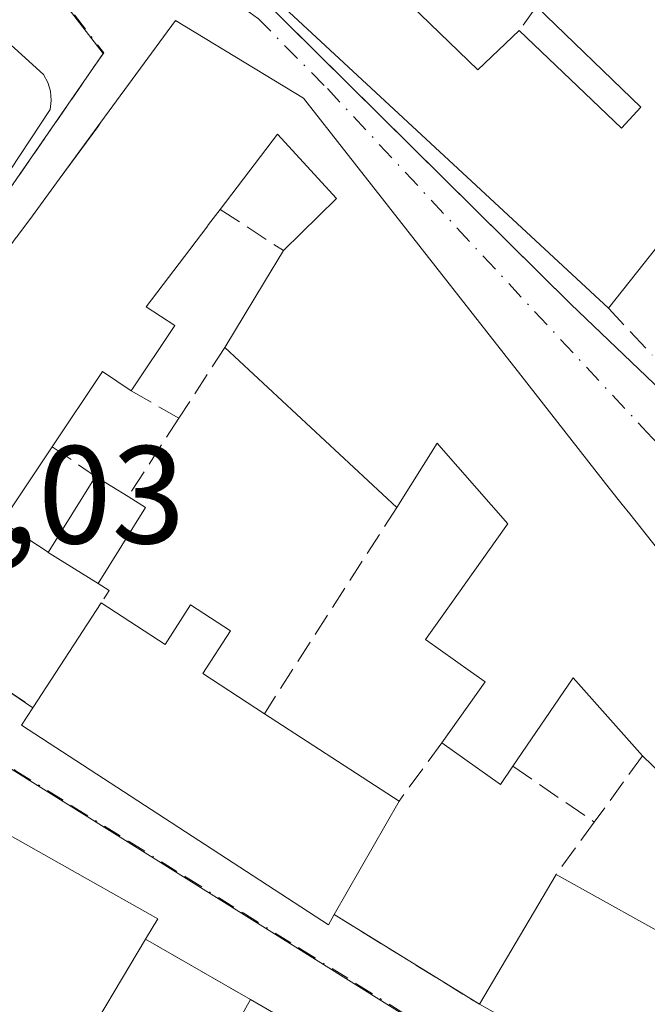
# Model space of a CAD drawing. Units: metres. Extents: x 622461 to 625952, y 4650842 to 4653218.
# Drawn here: x 625504 to 625549, y 4652990 to 4653061 of the extents above; entities that cross this region are included whole.
import ezdxf

# ---------------------------------------------------------------- set-up
doc = ezdxf.new("R2010")
doc.units = ezdxf.units.M
doc.header["$MEASUREMENT"] = 0
doc.linetypes.add('DGN Style 3', pattern=[2.307223458686699, 1.648016756204785, -0.6592067024819142])
doc.linetypes.add('DGN Style 4', pattern=[2.6384748266838614, 1.318413404963828, -0.6592067024819142, 0.001648016756204785, -0.6592067024819142])
for name, color, linetype, lineweight in [('Edificación Cxs', 1, 'Continuous', 13), ('Elemento construido', 1, 'Continuous', 0), ('Muro lineal', 1, 'DGN Style 3', 13), ('Núcleo urbano CxS', 7, 'Continuous', 0), ('Rótulo de punto de cota en terreno', 7, 'Continuous', 0), ('Vía urbana Cxs', 4, 'Continuous', 0), ('Vía urbana eje', 4, 'DGN Style 4', 0)]:
    doc.layers.add(name, color=color, linetype=linetype, lineweight=lineweight)
doc.styles.add('Style-Arial', font='txt')

# ---------------------------------------------------------------- blocks, each defined once
blk = doc.blocks.new('*U26')
at = {"layer": 'Vía urbana Cxs', "color": 4, "linetype": 'Continuous', "lineweight": 0}
for points in [[(625466.6401000004, 4653034.4101, 261.037599999996), (625472.4101, 4653029.630100001, 260.8562999999995), (625482.4101, 4653022.3301, 259.3576999999932), (625482.9501, 4653022.2601, 259.2060000000056), (625483.4801000003, 4653022.3301, 259.0734999999986), (625483.9901000002, 4653022.520099999, 258.9951000000001), (625484.4301000005, 4653022.8301, 259.0700999999972), (625489.1201, 4653028.7501, 260.225099999996), (625496.3601000002, 4653038.9101, 261.3570999999938), (625506.4001000002, 4653054.130100001, 258.6886999999988), (625506.4901000002, 4653054.780099999, 258.5430999999954), (625506.4401000004, 4653055.440099999, 258.4207000000025), (625506.2500999998, 4653056.0701, 258.337400000004), (625505.9301000005, 4653056.640100001, 258.3034000000043), (625501.7301000003, 4653060.440099999, 258.8046999999933), (625492.7227999996, 4653068.045499999, 259.8209999999963), (625472.5601000005, 4653085.0701, 260.8993000000046), (625462.8201000001, 4653092.890100001, 259.4661000000052)], [(625567.7401000002, 4653050.550100001, 258.4076999999961), (625522.4401000004, 4653087.3201, 257.9544000000024), (625521.6801000005, 4653088.100099999, 257.9229999999953), (625520.7100999998, 4653088.610099999, 258.0209999999934), (625520.0000999998, 4653088.7601, 258.0929000000033), (625518.9001000002, 4653088.6801, 258.2274999999936), (625509.1801000005, 4653076.7601, 260.4762000000046), (625508.9101, 4653076.190099999, 260.1641999999993), (625508.8201000001, 4653075.5701, 260.0185000000056), (625508.8601000002, 4653075.1501, 260.0139000000054), (625509.0800999999, 4653074.5701, 260.1579000000056), (625518.8389999997, 4653064.898200001, 261.726999999999), (625543.8501000004, 4653040.110099999, 258.8723000000027), (625556.9001000002, 4653027.640100001, 258.5344000000041)], [(625497.5100999996, 4653016.2601, 257.4020000000019), (625505.1700999998, 4653011.0601, 260.9260999999969), (625504.3501000004, 4653009.8101, 259.789300000004), (625526.4200999998, 4652995.440099999, 258.4511000000057), (625526.8300999999, 4652996.170100001, 258.8684000000067), (625537.2801000001, 4652989.710100001, 259.0601000000024), (625578.2901, 4652966.640100001, 260.290599999993)], [(625554.5301000001, 4653016.890100001, 259.8861999999936), (625548.0925000003, 4653025.006100001, 260.0835999999982), (625547.5500999996, 4653025.690099999, 259.8736000000063), (625546.6283, 4653026.866900001, 259.7492000000057), (625540.2540999996, 4653035.005100001, 259.8773999999976), (625524.6401000004, 4653054.940099999, 260.9548000000068), (625515.4200999998, 4653060.530099999, 259.9030000000057), (625510.0601000005, 4653053.199100001, 260.9339999999939), (625509.8289000001, 4653052.882999999, 260.8475999999937), (625507.0620999997, 4653049.098900001, 260.3616999999941), (625504.9501, 4653046.210100001, 260.6212999999989), (625504.0591000002, 4653045.019900001, 260.7917000000016)]]:
    blk.add_polyline3d(points, dxfattribs=at)
blk.add_polyline3d([(625513.2600999996, 4652994.4101, 258.9608000000007), (625514.1401000004, 4652995.870100001, 258.0669000000053), (625498.8300999999, 4653004.5101, 259.3393999999971), (625492.7301000003, 4653008.100099999, 258.463699999993), (625483.3000999996, 4653013.620100001, 258.7875000000058), (625476.7358999997, 4653002.5909, 261.8643000000012), (625471.2301000003, 4652993.340100001, 262.3932000000059), (625472.6401000004, 4652990.0101, 262.2244999999967), (625482.5191000003, 4652983.604499999, 262.8352000000014), (625499.2901, 4652972.7301, 260.7369999999937), (625510.0229000002, 4652966.731100001, 258.929099999994), (625517.6231000006, 4652962.483100001, 259.2856999999931), (625523.6401000004, 4652959.120100001, 258.4024000000064), (625529.1700999998, 4652957.210100001, 256.8693999999959), (625537.8901000004, 4652953.5001, 256.1110000000044), (625540.6201, 4652958.670100001, 257.4560000000056), (625540.7600999996, 4652959.7301, 257.7750999999989), (625547.3800999997, 4652974.6601, 257.9327000000048), (625520.8101000005, 4652990.0601, 258.5938000000024)], close=True, dxfattribs=at)

msp = doc.modelspace()

# ---------------------------------------------------------------- linework, layer by layer
at = {"layer": 'Edificación Cxs', "color": 1, "linetype": 'Continuous', "lineweight": 13, "flags": 128}
for points, elevation in [([(625551.6001000004, 4653046.190099999), (625546.5601000005, 4653039.8301), (625522.2801000001, 4653062.370100001), (625509.3000999996, 4653075.550100001), (625518.3201000001, 4653086.5001), (625522.0701000001, 4653083.4101), (625530.9801000003, 4653076.7601), (625527.3701, 4653072.4001), (625523.1201, 4653075.920100001), (625520.6700999998, 4653072.9301), (625537.1700999998, 4653056.970100001), (625540.1401000004, 4653059.800100001), (625547.5100999996, 4653052.780099999), (625548.9001000002, 4653054.280099999), (625541.3901000004, 4653061.530099999), (625545.2901, 4653065.800100001), (625569.9001000002, 4653045.3301)], 264.0075000000071), ([(625504.0591000002, 4653045.019900001), (625504.9501, 4653046.210100001), (625507.0620999997, 4653049.098900001), (625510.0601000005, 4653053.199100001), (625515.4200999998, 4653060.530099999), (625524.6401000004, 4653054.940099999), (625540.2540999996, 4653035.005100001), (625546.6283, 4653026.866900001), (625547.5500999996, 4653025.690099999), (625548.0925000003, 4653025.006100001), (625554.5301000001, 4653016.890100001)], 263.1342000000002), ([(625553.2435, 4653003.505700001), (625549.0100999996, 4653007.590100001), (625544.0301000001, 4653013.210100001), (625539.6901000004, 4653006.840100001), (625538.8000999996, 4653005.530099999), (625534.5701000001, 4653008.530099999), (625537.6901000004, 4653012.9301), (625536.6382999998, 4653013.674699999), (625533.4101, 4653015.960100001), (625534.6001000004, 4653017.6393), (625539.1815, 4653024.104699999), (625539.2955, 4653024.2653), (625539.3201000001, 4653024.300100001), (625534.5283000004, 4653029.7709), (625534.2401000002, 4653030.100099999), (625531.3501000004, 4653025.4801), (625518.9600999998, 4653036.9801), (625521.8262999998, 4653041.7097), (625523.1901000004, 4653043.960100001), (625527.0100999996, 4653047.710100001), (625522.7600999996, 4653052.350099999), (625518.6401000004, 4653046.9301), (625517.8066999996, 4653045.831900001), (625517.6759000003, 4653045.659700001), (625513.3201000001, 4653039.920100001), (625515.3701, 4653038.5701), (625512.2301000003, 4653033.870100001), (625510.1700999998, 4653035.2601), (625506.5500999996, 4653029.850099999), (625503.1963000001, 4653024.7959)], 263.1342000000002), ([(625578.2901, 4652966.640100001), (625537.2801000001, 4652989.710100001), (625542.8000999996, 4652999.050100001), (625558.7600999996, 4652990.170100001)], 263.1342000000002)]:
    msp.add_lwpolyline(points, dxfattribs=dict(at, elevation=elevation))
at = {"layer": 'Edificación Cxs', "color": 1, "linetype": 'Continuous', "lineweight": 13, "extrusion": (0.6263430169915679, 0.7643308313925306, 0.153273628679899), "elevation": 3948327.318958196, "flags": 128}
msp.add_lwpolyline([(2465423.694010284, -612148.436771534), (2465391.684354014, -612146.908007329), (2465353.135911904, -612149.2129429415)], dxfattribs=at)
at = {"layer": 'Edificación Cxs', "color": 1, "linetype": 'Continuous', "lineweight": 13, "extrusion": (-0.2183787929895884, -0.3862488372641656, 0.8961710430964005), "elevation": -1933605.190702322, "flags": 128}
msp.add_lwpolyline([(-1745527.564707583, 3905948.486585092), (-1745532.445268328, 3905949.458168349), (-1745533.702410557, 3905940.512435517)], dxfattribs=at)
at = {"layer": 'Edificación Cxs', "color": 1, "linetype": 'Continuous', "lineweight": 13, "extrusion": (0.8552117325428372, -0.5182787774071169, 3.755612571762583e-05), "elevation": -1876619.15390728, "flags": 128}
msp.add_lwpolyline([(4303525.022257792, 330.4504451012945), (4303530.552557837, 331.6070451021122), (4303533.183954921, 331.5218451020509)], dxfattribs=at)
at = {"layer": 'Edificación Cxs', "color": 1, "linetype": 'Continuous', "lineweight": 13, "extrusion": (0.05424312914220859, -0.050346730032816, 0.997257684711361), "elevation": -200075.8319611159, "flags": 128}
msp.add_lwpolyline([(3835937.089129437, 2699535.509130915), (3835937.089129437, 2699552.46011526)], dxfattribs=at)
at = {"layer": 'Edificación Cxs', "color": 1, "linetype": 'Continuous', "lineweight": 13, "extrusion": (0.3649141528051486, -0.4149638460603639, 0.8334522587078946), "elevation": -1702365.048365491, "flags": 128}
msp.add_lwpolyline([(3542441.352345252, 2568083.394617938), (3542440.723318439, 2568086.279208249), (3542434.432315266, 2568084.273024548)], dxfattribs=at)
at = {"layer": 'Edificación Cxs', "color": 1, "linetype": 'Continuous', "lineweight": 13, "extrusion": (-0.8332766682574757, 0.5528558605170408, 0.0006258032303159982), "elevation": 2051234.971395292, "flags": 128}
msp.add_lwpolyline([(-4223076.999749723, -1022.201471386231), (-4223070.934033615, -1022.839371511143), (-4223070.922218652, -1022.843971561332), (-4223070.506969137, -1023.021271546758)], dxfattribs=at)
at = {"layer": 'Edificación Cxs', "color": 1, "linetype": 'Continuous', "lineweight": 13, "flags": 128}
for points, elevation in [([(625513.2600999996, 4653025.470100001), (625509.8501000004, 4653020.0101), (625506.2600999996, 4653022.2401), (625509.6700999998, 4653027.710100001), (625512.0100999996, 4653026.2601)], 260.3102000000071), ([(625510.0701000001, 4653018.600099999), (625514.6700999998, 4653015.600099999), (625516.5100999996, 4653018.460100001), (625519.3901000004, 4653016.590100001), (625517.3901000004, 4653013.5101), (625521.8201000001, 4653010.630100001), (625531.5100999996, 4653004.3301), (625526.8300999999, 4652996.170100001), (625526.4200999998, 4652995.440099999), (625504.3501000004, 4653009.8101), (625505.1700999998, 4653011.0601)], 261.4407000000064), ([(625513.4993000004, 4652972.712400001), (625510.0226999996, 4652966.730799999), (625499.2901, 4652972.7301), (625482.5191000003, 4652983.604499999), (625472.6401000004, 4652990.0101), (625471.2301000003, 4652993.340100001), (625476.7358999997, 4653002.5909), (625483.3000999996, 4653013.620100001), (625492.7301000003, 4653008.100099999), (625488.7600999996, 4653001.420100001), (625494.8400999998, 4652997.8101), (625498.8300999999, 4653004.5101), (625514.1401000004, 4652995.870100001), (625513.2600999996, 4652994.4101), (625508.1542999997, 4652985.8103), (625508.1505000005, 4652985.803900001), (625506.6401000004, 4652983.2601), (625512.6901000004, 4652979.6601), (625509.8501000004, 4652974.890100001)], 262.9962999999988), ([(625547.3800999997, 4652974.6601), (625540.7600999996, 4652959.7301), (625537.8000999996, 4652961.3301), (625539.1300999997, 4652965.9801), (625530.3901000004, 4652970.870100001), (625523.3901000004, 4652974.780099999), (625519.5100999996, 4652976.960100001), (625520.3901000004, 4652979.2301), (625516.1401000004, 4652981.710100001), (625520.8101000005, 4652990.0601)], 261.2357999999949)]:
    msp.add_lwpolyline(points, close=True, dxfattribs=dict(at, elevation=elevation))
at = {"layer": 'Edificación Cxs', "color": 1, "linetype": 'Continuous', "lineweight": 13, "extrusion": (0.07684087536400429, 0.123260876330784, 0.9893948838757257), "elevation": 621857.5970532027, "flags": 128}
msp.add_lwpolyline([(1930743.64624386, -4234075.60366216), (1930743.64624386, -4234082.118605267)], dxfattribs=at)
at = {"layer": 'Edificación Cxs', "color": 1, "linetype": 'Continuous', "lineweight": 13, "extrusion": (0.06533026815618352, -0.04048243116667218, 0.9970421900950214), "elevation": -147242.5627579351, "flags": 128}
msp.add_lwpolyline([(4284700.782567864, 1913527.663032731), (4284700.782567864, 1913524.90203131)], dxfattribs=at)
at = {"layer": 'Edificación Cxs', "color": 1, "linetype": 'Continuous', "lineweight": 13, "extrusion": (0.183641442946992, -0.1160613917183273, 0.9761176024356655), "elevation": -424913.8127976208, "flags": 128}
msp.add_lwpolyline([(4267512.335768344, 1910420.224683024), (4267512.335768344, 1910418.709788041)], dxfattribs=at)
at = {"layer": 'Edificación Cxs', "color": 1, "linetype": 'Continuous', "lineweight": 13, "extrusion": (0.1179661894719055, 0.1888842800119394, 0.9748880483962504), "elevation": 952925.1046145953, "flags": 128}
msp.add_lwpolyline([(1934255.655942505, -4170431.840157453), (1934255.655942505, -4170425.236971082)], dxfattribs=at)
at = {"layer": 'Edificación Cxs', "color": 1, "linetype": 'Continuous', "lineweight": 13, "extrusion": (0.003437013466126613, -0.002134969367814966, 0.9999918143886141), "elevation": -7523.878442063209, "flags": 128}
msp.add_lwpolyline([(625505.2608461351, 4653014.551301406), (625501.6708085658, 4653016.781306489)], dxfattribs=at)
at = {"layer": 'Edificación Cxs', "color": 1, "linetype": 'Continuous', "lineweight": 13, "extrusion": (0.03184393883352222, 0.04900067321668781, 0.998290988431669), "elevation": 248179.7029805871, "flags": 128}
msp.add_lwpolyline([(2010990.456417498, -4235102.469898858), (2010990.456417498, -4235111.477600949)], dxfattribs=at)
at = {"layer": 'Edificación Cxs', "color": 1, "linetype": 'Continuous', "lineweight": 13, "extrusion": (-0.1068653364476181, -0.3636354112856756, 0.9253913158902212), "elevation": -1758605.843508237, "flags": 128}
msp.add_lwpolyline([(-711778.73923478, 4294469.440978715), (-711785.1017792034, 4294473.750328708), (-711787.4696275609, 4294465.823689277)], dxfattribs=at)
at = {"layer": 'Edificación Cxs', "color": 1, "linetype": 'Continuous', "lineweight": 13, "extrusion": (0.1070664036019991, -0.0696097360998423, 0.9918121141929274), "elevation": -256664.2981144903, "flags": 128}
msp.add_lwpolyline([(4241970.273846182, 1995393.989386938), (4241970.273846182, 1995382.336025224)], dxfattribs=at)
at = {"layer": 'Edificación Cxs', "color": 1, "linetype": 'Continuous', "lineweight": 13, "extrusion": (-0.1066472643815753, -0.3333514170980426, 0.9367514044391144), "elevation": -1617554.843576322, "flags": 128}
msp.add_lwpolyline([(-822027.5971087517, 4330076.163670766), (-822028.0456141556, 4330074.542221058), (-822032.9885879827, 4330076.216528598)], dxfattribs=at)
at = {"layer": 'Edificación Cxs', "color": 1, "linetype": 'Continuous', "lineweight": 13, "extrusion": (0.2828959218634826, 0.3710220177219516, 0.8844843468137479), "elevation": 1903547.571612124, "flags": 128}
msp.add_lwpolyline([(2323858.097902625, -3608031.320283447), (2323840.684502316, -3608034.047634893), (2323840.499045268, -3608032.13173748)], dxfattribs=at)
at = {"layer": 'Edificación Cxs', "color": 1, "linetype": 'Continuous', "lineweight": 13, "extrusion": (0.002803047454375536, 0.004887364792543304, 0.999984128169219), "elevation": 24753.13534162555, "flags": 128}
msp.add_lwpolyline([(625528.327131955, 4652938.923657715), (625523.647001778, 4652930.763560258)], dxfattribs=at)
at = {"layer": 'Edificación Cxs', "color": 1, "linetype": 'Continuous', "lineweight": 13, "extrusion": (-0.02645599751702619, -0.04476431464318295, 0.9986472031352741), "elevation": -224578.398499233, "flags": 128}
msp.add_lwpolyline([(-1828882.550742389, 4318143.50812025), (-1828882.550742389, 4318154.372056553)], dxfattribs=at)
at = {"layer": 'Edificación Cxs', "color": 1, "linetype": 'Continuous', "lineweight": 13, "extrusion": (0.01862039526227497, -0.01079240071683249, 0.9997683756586042), "elevation": -38310.95462781585, "flags": 128}
msp.add_lwpolyline([(4339351.900036225, 1791689.205341098), (4339351.900036225, 1791658.487887539)], dxfattribs=at)
at = {"layer": 'Edificación Cxs', "color": 1, "linetype": 'Continuous', "lineweight": 13}
for points in [[(625546.5601000005, 4653039.8301, 259.0310999999929), (625522.2801000001, 4653062.370100001, 262.8653000000049), (625509.3000999996, 4653075.550100001, 260.4624999999942), (625518.3201000001, 4653086.5001, 259.3616000000038), (625522.0701000001, 4653083.4101, 260.8157000000065), (625530.9801000003, 4653076.7601, 259.8387999999977)], [(625530.9801000003, 4653076.7601, 259.8387999999977), (625527.3701, 4653072.4001, 261.2981), (625523.1201, 4653075.920100001, 264.007500000007), (625520.6700999998, 4653072.9301, 263.993100000007), (625537.1700999998, 4653056.970100001, 261.062699999995), (625540.1401000004, 4653059.800100001, 260.5212000000029)], [(625540.1401000004, 4653059.800100001, 260.5212000000029), (625547.5100999996, 4653052.780099999, 263.6371999999974), (625548.9001000002, 4653054.280099999, 263.7964000000065), (625541.3901000004, 4653061.530099999, 260.8926999999967)], [(625497.5100999996, 4653016.2601, 257.4020000000019), (625497.1401000004, 4653015.710100001, 257.3381999999983), (625488.2600999996, 4653021.620100001, 257.7067999999999), (625492.8901000004, 4653030.100099999, 259.7448000000004), (625501.0522999996, 4653041.003500001, 261.8105999999971), (625501.0565, 4653041.009099999, 261.8092999999935), (625501.0853000004, 4653041.047300001, 261.8000000000029), (625502.2540999996, 4653042.608899999, 261.2014999999956), (625502.2575000003, 4653042.613299999, 261.1995000000024), (625503.9660999998, 4653044.8957, 260.8083999999944), (625503.9685000004, 4653044.8989, 260.8078999999998), (625504.0551000005, 4653045.0145, 260.7924999999959), (625504.0591000002, 4653045.019900001, 260.7917000000016), (625504.9501, 4653046.210100001, 260.6212999999989), (625507.0620999997, 4653049.098900001, 260.3616999999941), (625510.0601000005, 4653053.199100001, 260.9339999999939), (625515.4200999998, 4653060.530099999, 259.9030000000057), (625524.6401000004, 4653054.940099999, 260.9548000000068)], [(625524.6401000004, 4653054.940099999, 260.9548000000068), (625540.2540999996, 4653035.005100001, 259.8773999999976), (625546.6283, 4653026.866900001, 259.7492000000057), (625547.5500999996, 4653025.690099999, 259.8736000000063), (625548.0925000003, 4653025.006100001, 260.0835999999982), (625554.5301000001, 4653016.890100001, 259.8861999999936), (625560.0462999997, 4653011.284499999, 258.7740000000049), (625563.5422999999, 4653007.732100001, 258.6661000000022), (625566.5767000001, 4653004.648499999, 258.475099999996), (625567.4533000002, 4653003.757900001, 258.4186999999947), (625578.6501000002, 4652992.380100001, 258.7511999999988), (625579.1557, 4652991.855699999, 259.0218000000023), (625583.9981000006, 4652986.833500001, 259.3463999999949), (625584.3101000005, 4652986.5101, 259.1108999999997), (625587.6700999998, 4652982.4301, 257.4315999999963)], [(625523.1901000004, 4653043.960100001, 261.0433000000049), (625527.0100999996, 4653047.710100001, 259.9557000000059), (625522.7600999996, 4653052.350099999, 261.9789000000019), (625518.6401000004, 4653046.9301, 262.2902000000031)], [(625518.6401000004, 4653046.9301, 262.2902000000031), (625517.8066999996, 4653045.831900001, 261.9563999999955), (625517.6759000003, 4653045.659700001, 261.8752999999998), (625513.3201000001, 4653039.920100001, 262.1404999999941), (625515.3701, 4653038.5701, 260.7606999999989), (625512.2301000003, 4653033.870100001, 260.982799999998)], [(625534.5701000001, 4653008.530099999, 260.1484000000055), (625537.6901000004, 4653012.9301, 262.3708000000042), (625536.6382999998, 4653013.674699999, 261.3813999999985), (625533.4101, 4653015.960100001, 258.3463000000047), (625534.6001000004, 4653017.6393, 258.7519999999931), (625539.1815, 4653024.104699999, 262.3809000000037), (625539.2955, 4653024.2653, 262.4872999999934), (625539.3201000001, 4653024.300100001, 262.5096000000049), (625534.5283000004, 4653029.7709, 261.8959000000032), (625534.2401000002, 4653030.100099999, 261.8000000000029), (625531.3501000004, 4653025.4801, 258.7173999999941)], [(625510.0701000001, 4653018.600099999, 260.3996999999945), (625514.6700999998, 4653015.600099999, 260.9799000000057), (625516.5100999996, 4653018.460100001, 258.445200000002), (625519.3901000004, 4653016.590100001, 258.3714000000036), (625517.3901000004, 4653013.5101, 261.4407000000065), (625521.8201000001, 4653010.630100001, 260.3035999999993)], [(625526.8300999999, 4652996.170100001, 258.8684000000067), (625526.4200999998, 4652995.440099999, 258.4511000000057), (625504.3501000004, 4653009.8101, 259.789300000004), (625505.1700999998, 4653011.0601, 260.9260999999969)], [(625542.8000999996, 4652999.050100001, 259.625), (625558.7600999996, 4652990.170100001, 261.2158000000054), (625561.2301000003, 4652995.800100001, 261.6791999999987), (625553.2435, 4653003.505700001, 260.8289999999979), (625549.0100999996, 4653007.590100001, 261.5008999999991)], [(625513.2600999996, 4652994.4101, 258.9608000000007), (625508.1542999997, 4652985.8103, 261.3926999999967), (625508.1505000005, 4652985.803900001, 261.3925000000018), (625506.6401000004, 4652983.2601, 261.1772999999957), (625512.6901000004, 4652979.6601, 257.6362999999984), (625509.8501000004, 4652974.890100001, 260.6082000000025), (625513.4990999997, 4652972.712099999, 258.3994999999995), (625520.1201, 4652968.7601, 260.3307000000059), (625522.3000999996, 4652972.4301, 259.463699999993)], [(625523.3901000004, 4652974.780099999, 260.7878000000055), (625519.5100999996, 4652976.960100001, 259.5166999999929), (625520.3901000004, 4652979.2301, 261.2357999999949), (625516.1401000004, 4652981.710100001, 259.9216000000015), (625520.8101000005, 4652990.0601, 258.5938000000024)]]:
    msp.add_polyline3d(points, dxfattribs=at)
at = {"layer": 'Elemento construido', "color": 1, "linetype": 'Continuous', "lineweight": 0}
for points in [[(625482.9501, 4653022.2601, 259.2060000000056), (625483.4801000003, 4653022.3301, 259.0734999999986), (625483.9901000002, 4653022.520099999, 258.9951000000001), (625484.4301000005, 4653022.8301, 259.0700999999972), (625489.1201, 4653028.7501, 260.225099999996), (625496.3601000002, 4653038.9101, 261.3570999999938), (625506.4001000002, 4653054.130100001, 258.6886999999988), (625506.4901000002, 4653054.780099999, 258.5430999999954), (625506.4401000004, 4653055.440099999, 258.4207000000025), (625506.2500999998, 4653056.0701, 258.337400000004), (625505.9301000005, 4653056.640100001, 258.3034000000043), (625501.7301000003, 4653060.440099999, 258.8046999999933), (625472.5601000005, 4653085.0701, 260.8993000000046), (625462.8201000001, 4653092.890100001, 259.4661000000052)], [(625602.1300999997, 4653022.620100001, 256.8834999999963), (625567.7401000002, 4653050.550100001, 258.4076999999961), (625522.4401000004, 4653087.3201, 257.9544000000024), (625521.6801000005, 4653088.100099999, 257.9229999999953), (625520.7100999998, 4653088.610099999, 258.0209999999934), (625520.0000999998, 4653088.7601, 258.0929000000033), (625518.9001000002, 4653088.6801, 258.2274999999936), (625509.1801000005, 4653076.7601, 260.4762000000046), (625508.9101, 4653076.190099999, 260.1641999999993), (625508.8201000001, 4653075.5701, 260.0185000000056), (625508.8601000002, 4653075.1501, 260.0139000000054), (625509.0800999999, 4653074.5701, 260.1579000000056), (625543.8501000004, 4653040.110099999, 258.8723000000027), (625556.9001000002, 4653027.640100001, 258.5344000000041), (625579.8901000004, 4653004.4801, 259.9928000000073), (625587.1801000005, 4652997.5101, 257.2342000000062), (625587.3800999997, 4652997.360099999, 257.2139000000025), (625587.6001000004, 4652997.2501, 257.1839999999939), (625587.8400999998, 4652997.170100001, 257.1261999999988), (625588.0900999998, 4652997.140100001, 257.0792999999976)]]:
    msp.add_polyline3d(points, dxfattribs=at)
at = {"layer": 'Muro lineal', "color": 1, "linetype": 'DGN Style 3', "lineweight": 13, "extrusion": (-0.1004294817519215, -0.1389944026220647, 0.9851875330284972), "elevation": -709315.2771265813, "flags": 128}
msp.add_lwpolyline([(-2218083.375282307, 4076672.868850392), (-2218083.375282306, 4076670.702421938)], dxfattribs=at)
at = {"layer": 'Muro lineal', "color": 1, "linetype": 'DGN Style 3', "lineweight": 13, "extrusion": (0.1872975903309096, -0.1222579874744324, 0.974665377016613), "elevation": -451458.3741236436, "flags": 128}
msp.add_lwpolyline([(4238330.2779012, 1968466.703676066), (4238330.2779012, 1968461.128897182)], dxfattribs=at)
at = {"layer": 'Muro lineal', "color": 1, "linetype": 'DGN Style 3', "lineweight": 13, "extrusion": (0.08585995576058267, -0.09240166671325518, 0.9920131047447929), "elevation": -375982.2733622947, "flags": 128}
msp.add_lwpolyline([(3625574.883080336, 2959042.467377143), (3625574.883080336, 2959037.802528318)], dxfattribs=at)
at = {"layer": 'Muro lineal', "color": 1, "linetype": 'DGN Style 3', "lineweight": 13, "extrusion": (-0.06168224321285667, -0.09505439911249793, 0.9935592393418683), "elevation": -480616.7493395646, "flags": 128}
msp.add_lwpolyline([(-2008151.229922768, 4216439.653691495), (-2008151.229922768, 4216433.570589121)], dxfattribs=at)
at = {"layer": 'Muro lineal', "color": 1, "linetype": 'DGN Style 3', "lineweight": 13, "extrusion": (0.3428420939967778, -0.195340262967159, 0.9188587923330906), "elevation": -694233.1306519253, "flags": 128}
msp.add_lwpolyline([(4352514.652769056, 1617296.006348367), (4352514.652769057, 1617291.69753414)], dxfattribs=at)
at = {"layer": 'Muro lineal', "color": 1, "linetype": 'DGN Style 3', "lineweight": 13, "extrusion": (-0.01056980439804224, -0.0163167745506685, 0.9998110031917281), "elevation": -82274.81733861926, "flags": 128}
msp.add_lwpolyline([(-2004781.633764283, 4244532.640059476), (-2004781.633764283, 4244525.906914979)], dxfattribs=at)
at = {"layer": 'Muro lineal', "color": 1, "linetype": 'DGN Style 3', "lineweight": 13, "extrusion": (0.4008416736346225, -0.2749362759423835, 0.8739199029938204), "elevation": -1028329.104159758, "flags": 128}
msp.add_lwpolyline([(4190966.103708948, 1849401.976209032), (4190966.103708948, 1849397.646996808)], dxfattribs=at)
at = {"layer": 'Muro lineal', "color": 1, "linetype": 'DGN Style 3', "lineweight": 13, "extrusion": (0.04835745353377049, 0.0753523803691542, 0.9959837224876879), "elevation": 381123.3273593634, "flags": 128}
msp.add_lwpolyline([(1986644.378201899, -4236735.155665714), (1986644.378201899, -4236717.439587411)], dxfattribs=at)
at = {"layer": 'Muro lineal', "color": 1, "linetype": 'DGN Style 3', "lineweight": 13, "extrusion": (0.07069449028478528, -0.04712966017623674, 0.9963840043753447), "elevation": -174816.1418212174, "flags": 128}
msp.add_lwpolyline([(4218516.969928159, 2053154.731671787), (4218516.969928159, 2053150.751171915)], dxfattribs=at)
at = {"layer": 'Muro lineal', "color": 1, "linetype": 'DGN Style 3', "lineweight": 13, "extrusion": (0.1611011413055128, 0.0993724648226708, 0.9819223673514768), "elevation": 563408.0056387531, "flags": 128}
msp.add_lwpolyline([(3631834.033090636, -2921337.164721386), (3631833.184282719, -2921337.576800407), (3631832.717530732, -2921336.601546725)], dxfattribs=at)
at = {"layer": 'Muro lineal', "color": 1, "linetype": 'DGN Style 3', "lineweight": 13, "extrusion": (-0.294330561348991, 0.1998066473591568, 0.9345837706311196), "elevation": 745841.1094998226, "flags": 128}
msp.add_lwpolyline([(-4201074.639303043, -1958698.657919836), (-4201074.639303042, -1958688.751614732)], dxfattribs=at)
at = {"layer": 'Muro lineal', "color": 1, "linetype": 'DGN Style 3', "lineweight": 13, "extrusion": (-0.1463159456716876, -0.2008258077168943, 0.9686385492004005), "elevation": -1025717.888776693, "flags": 128}
msp.add_lwpolyline([(-2234381.515394769, 3999652.985392157), (-2234381.515394768, 3999647.620647149)], dxfattribs=at)
at = {"layer": 'Muro lineal', "color": 1, "linetype": 'DGN Style 3', "lineweight": 13, "extrusion": (-0.2867852181812895, -0.3945368897522943, 0.8729804586915425), "elevation": -2014953.066760861, "flags": 128}
msp.add_lwpolyline([(-2229831.016758032, 3606883.563604855), (-2229831.016758032, 3606876.822723132)], dxfattribs=at)
at = {"layer": 'Muro lineal', "color": 1, "linetype": 'DGN Style 3', "lineweight": 13, "extrusion": (0.2150906693498404, -0.1471866184626481, 0.9654388138583244), "elevation": -550061.4523272847, "flags": 128}
msp.add_lwpolyline([(4193263.375347339, 2038565.007354339), (4193263.375347339, 2038557.652478024)], dxfattribs=at)
at = {"layer": 'Muro lineal', "color": 1, "linetype": 'DGN Style 3', "lineweight": 13, "extrusion": (0.1701129220226923, 0.2338279436785423, 0.9572805683371861), "elevation": 1194662.647365916, "flags": 128}
msp.add_lwpolyline([(2231513.0173134, -3954095.781767557), (2231513.0173134, -3954090.89866977)], dxfattribs=at)
at = {"layer": 'Muro lineal', "color": 1, "linetype": 'DGN Style 3', "lineweight": 13, "extrusion": (-0.01327083257347244, 0.00820378740793707, 0.9998782840300975), "elevation": 30129.76644855538, "flags": 128}
msp.add_lwpolyline([(625475.1771536884, 4652905.569758686), (625485.6287774895, 4652899.10954129)], dxfattribs=at)
at = {"layer": 'Muro lineal', "color": 1, "linetype": 'DGN Style 3', "lineweight": 13, "extrusion": (0.03646223979699895, -0.02100804544383014, 0.99911419121921), "elevation": -74683.97212105019, "flags": 128}
msp.add_lwpolyline([(4343961.781203587, 1779337.582864548), (4343961.781203587, 1779328.861643933)], dxfattribs=at)
at = {"layer": 'Núcleo urbano CxS', "color": 7, "linetype": 'Continuous', "lineweight": 0}
for points in [[(625540.7045, 4652983.417300001, 256.2353000000003), (625483.3809000002, 4653019.301899999, 257.068299999999), (625510.2127, 4653058.139900001, 257.6962000000058), (625504.7777000006, 4653065.217900001, 257.7697999999946), (625499.4484999999, 4653073.2993, 257.9961999999941), (625516.3443, 4653093.5867, 257.8834999999963), (625519.4282999998, 4653096.347300001, 257.8858000000037), (625522.4061000004, 4653099.018300001, 257.914300000004), (625566.6873000005, 4653152.5449, 258.6772000000055), (625609.2357000001, 4653203.396500001, 259.3660999999993), (625616.6715000002, 4653212.361099999, 259.4953999999998), (625715.7147000004, 4653214.0963, 259.8929999999964)], [(625443.9836999997, 4653152.1097, 258.9376000000047), (625491.9644999999, 4653112.723099999, 258.2837), (625516.3443, 4653093.5867, 257.8834999999963), (625499.4484999999, 4653073.2993, 257.9961999999941), (625504.7777000006, 4653065.217900001, 257.7697999999946), (625510.2127, 4653058.139900001, 257.6962000000058), (625483.3809000002, 4653019.301899999, 257.068299999999), (625540.7045, 4652983.417300001, 256.2353000000003), (625550.9935, 4652977.396500001, 256.1043000000063), (625539.6969, 4652946.901500001, 254.9018000000069), (625554.9345000006, 4652938.5745, 255.0476000000053), (625540.5535000004, 4652905.097899999, 251.7473000000027), (625494.4331, 4652910.0703, 251.0182999999961), (625480.4244999997, 4652912.9155, 250.3006000000023), (625436.5565, 4652921.825300001, 251.0264000000025)], [(625516.3443, 4653093.5867, 257.8834999999963), (625499.4484999999, 4653073.2993, 257.9961999999941), (625504.7777000006, 4653065.217900001, 257.7697999999946), (625510.2127, 4653058.139900001, 257.6962000000058), (625483.3809000002, 4653019.301899999, 257.068299999999), (625540.7045, 4652983.417300001, 256.2353000000003), (625550.9935, 4652977.396500001, 256.1043000000063), (625539.6969, 4652946.901500001, 254.9018000000069), (625554.9345000006, 4652938.5745, 255.0476000000053), (625540.5535000004, 4652905.097899999, 251.7473000000027)], [(625516.3443, 4653093.5867, 257.8834999999963), (625499.4484999999, 4653073.2993, 257.9961999999941), (625504.7777000006, 4653065.217900001, 257.7697999999946), (625510.2127, 4653058.139900001, 257.6962000000058), (625483.3809000002, 4653019.301899999, 257.068299999999), (625540.7045, 4652983.417300001, 256.2353000000003), (625550.9935, 4652977.396500001, 256.1043000000063), (625539.6969, 4652946.901500001, 254.9018000000069), (625554.9345000006, 4652938.5745, 255.0476000000053), (625540.5535000004, 4652905.097899999, 251.7473000000027)]]:
    msp.add_polyline3d(points, dxfattribs=at)
at = {"layer": 'Vía urbana Cxs', "color": 4, "linetype": 'Continuous', "lineweight": 0, "extrusion": (-0.294330561348991, 0.1998066473591568, 0.9345837706311196), "elevation": 745841.1094998226, "flags": 128}
msp.add_lwpolyline([(-4201074.639303043, -1958698.657919836), (-4201074.639303042, -1958688.751614732)], dxfattribs=at)
at = {"layer": 'Vía urbana Cxs', "color": 4, "linetype": 'Continuous', "lineweight": 0, "extrusion": (0.2828959218634826, 0.3710220177219516, 0.8844843468137479), "elevation": 1903547.571612124, "flags": 128}
msp.add_lwpolyline([(2323840.499045268, -3608032.13173748), (2323840.684502316, -3608034.047634893), (2323858.097902625, -3608031.320283447)], dxfattribs=at)
at = {"layer": 'Vía urbana Cxs', "color": 4, "linetype": 'Continuous', "lineweight": 0, "extrusion": (-0.01327083257347244, 0.00820378740793707, 0.9998782840300975), "elevation": 30129.76644855538, "flags": 128}
msp.add_lwpolyline([(625475.1771536884, 4652905.569758686), (625485.6287774895, 4652899.10954129)], dxfattribs=at)
at = {"layer": 'Vía urbana Cxs', "color": 4, "linetype": 'Continuous', "lineweight": 0, "extrusion": (0.03646223979699895, -0.02100804544383014, 0.99911419121921), "elevation": -74683.97212105019, "flags": 128}
msp.add_lwpolyline([(4343961.781203587, 1779328.861643933), (4343961.781203587, 1779337.582864548)], dxfattribs=at)
at = {"layer": 'Vía urbana Cxs', "color": 4, "linetype": 'Continuous', "lineweight": 0, "extrusion": (0.01862039526227497, -0.01079240071683249, 0.9997683756586042), "elevation": -38310.95462781585, "flags": 128}
msp.add_lwpolyline([(4339351.900036225, 1791658.487887539), (4339351.900036225, 1791689.205341098)], dxfattribs=at)
at = {"layer": 'Vía urbana Cxs', "color": 4, "linetype": 'Continuous', "lineweight": 0}
for points in [[(625482.9501, 4653022.2601, 259.2060000000056), (625483.4801000003, 4653022.3301, 259.0734999999986), (625483.9901000002, 4653022.520099999, 258.9951000000001), (625484.4301000005, 4653022.8301, 259.0700999999972), (625489.1201, 4653028.7501, 260.225099999996), (625496.3601000002, 4653038.9101, 261.3570999999938), (625506.4001000002, 4653054.130100001, 258.6886999999988), (625506.4901000002, 4653054.780099999, 258.5430999999954), (625506.4401000004, 4653055.440099999, 258.4207000000025), (625506.2500999998, 4653056.0701, 258.337400000004), (625505.9301000005, 4653056.640100001, 258.3034000000043), (625501.7301000003, 4653060.440099999, 258.8046999999933), (625492.7227999996, 4653068.045499999, 259.8209999999963), (625472.5601000005, 4653085.0701, 260.8993000000046), (625462.8201000001, 4653092.890100001, 259.4661000000052), (625459.8901000004, 4653094.780099999, 259.4231), (625459.1201, 4653094.8101, 259.4375), (625458.3701, 4653094.600099999, 259.5207999999984), (625456.0601000005, 4653093.0801, 260.0005999999994)], [(625520.7100999998, 4653088.610099999, 258.0209999999934), (625520.0000999998, 4653088.7601, 258.0929000000033), (625518.9001000002, 4653088.6801, 258.2274999999936), (625509.1801000005, 4653076.7601, 260.4762000000046), (625508.9101, 4653076.190099999, 260.1641999999993), (625508.8201000001, 4653075.5701, 260.0185000000056), (625508.8601000002, 4653075.1501, 260.0139000000054), (625509.0800999999, 4653074.5701, 260.1579000000056), (625518.8389999997, 4653064.898200001, 261.726999999999), (625543.8501000004, 4653040.110099999, 258.8723000000027), (625556.9001000002, 4653027.640100001, 258.5344000000041), (625579.8901000004, 4653004.4801, 259.9928000000073), (625587.1801000005, 4652997.5101, 257.2342000000062), (625587.3800999997, 4652997.360099999, 257.2139000000025), (625587.6001000004, 4652997.2501, 257.1839999999939), (625587.8400999998, 4652997.170100001, 257.1261999999988), (625588.0900999998, 4652997.140100001, 257.0792999999976)], [(625524.6401000004, 4653054.940099999, 260.9548000000068), (625515.4200999998, 4653060.530099999, 259.9030000000057), (625510.0601000005, 4653053.199100001, 260.9339999999939), (625509.8289000001, 4653052.882999999, 260.8475999999937), (625507.0620999997, 4653049.098900001, 260.3616999999941), (625504.9501, 4653046.210100001, 260.6212999999989), (625504.0591000002, 4653045.019900001, 260.7917000000016), (625504.0551000005, 4653045.0145, 260.7924999999959), (625503.9685000004, 4653044.8989, 260.8078999999998), (625503.9660999998, 4653044.8957, 260.8083999999944), (625502.2575000003, 4653042.613299999, 261.1995000000024), (625502.2540999996, 4653042.608899999, 261.2014999999956), (625501.0853000004, 4653041.047300001, 261.8000000000029), (625501.0565, 4653041.009099999, 261.8092999999935), (625501.0522999996, 4653041.003500001, 261.8105999999971), (625492.8901000004, 4653030.100099999, 259.7448000000004), (625488.2600999996, 4653021.620100001, 257.7067999999999), (625497.1401000004, 4653015.710100001, 257.3381999999983), (625497.5100999996, 4653016.2601, 257.4020000000019)], [(625587.6700999998, 4652982.4301, 257.4315999999963), (625584.3101000005, 4652986.5101, 259.1108999999997), (625583.9981000006, 4652986.833500001, 259.3463999999949), (625579.1557, 4652991.855699999, 259.0218000000023), (625578.6501000002, 4652992.380100001, 258.7511999999988), (625567.4533000002, 4653003.757900001, 258.4186999999947), (625566.5767000001, 4653004.648499999, 258.475099999996), (625563.5422999999, 4653007.732100001, 258.6661000000022), (625560.0462999997, 4653011.284499999, 258.7740000000049), (625554.5301000001, 4653016.890100001, 259.8861999999936), (625548.0925000003, 4653025.006100001, 260.0835999999982), (625547.5500999996, 4653025.690099999, 259.8736000000063), (625546.6283, 4653026.866900001, 259.7492000000057), (625540.2540999996, 4653035.005100001, 259.8773999999976), (625524.6401000004, 4653054.940099999, 260.9548000000068)], [(625505.1700999998, 4653011.0601, 260.9260999999969), (625504.3501000004, 4653009.8101, 259.789300000004), (625526.4200999998, 4652995.440099999, 258.4511000000057), (625526.8300999999, 4652996.170100001, 258.8684000000067)]]:
    msp.add_polyline3d(points, dxfattribs=at)
at = {"layer": 'Vía urbana eje', "color": 4, "linetype": 'DGN Style 4', "lineweight": 0, "extrusion": (-0.621077236216592, -0.7836620254703544, 0.01170027731558115), "elevation": -4034946.566330162, "flags": 128}
msp.add_lwpolyline([(-2399899.679558744, 47471.07503019881), (-2399894.803772029, 47471.13610283787), (-2399889.934196513, 47471.1709689741), (-2399865.555262946, 47470.9905654227), (-2399860.68568743, 47471.00833272944), (-2399841.182540576, 47470.81685311644), (-2399836.31296506, 47470.88341708278), (-2399831.437178346, 47470.41552593222), (-2399826.569228791, 47470.61971609643), (-2399816.817655363, 47470.45928071868), (-2399811.948079848, 47470.41165250208), (-2399792.444932993, 47470.20847368997), (-2399787.575357477, 47469.97785799983), (-2399777.82378405, 47469.66043336884)], dxfattribs=at)
at = {"layer": 'Vía urbana eje', "color": 4, "linetype": 'DGN Style 4', "lineweight": 0}
for points in [[(625504.8201000001, 4653065.280099999, 257.7921999999962), (625513.6201, 4653066.300100001, 259.3788000000059), (625521.3465, 4653060.6845, 261.6757000000071), (625526.3568000002, 4653055.620999999, 261.0001000000047), (625549.3300999999, 4653030.890100001, 258.0243000000046), (625552.3400999998, 4653027.670100001, 257.4026000000013), (625564.3701, 4653014.7601, 256.9334999999992), (625567.3800999997, 4653011.540100001, 256.7044000000024), (625570.6300999997, 4653008.2401, 256.8015000000014), (625573.8901000004, 4653004.940099999, 257.2369999999937), (625580.4001000002, 4652998.3301, 256.989499999996), (625583.6601, 4652995.030099999, 256.5770000000048), (625586.9101, 4652991.7301, 256.210699999996)], [(625504.8201000001, 4653065.280099999, 257.7921999999962), (625510.2600999996, 4653058.200099999, 259.228099999993), (625507.5800999999, 4653054.3201, 258.5256999999983), (625504.9001000002, 4653050.4301, 259.4710000000051), (625502.2100999998, 4653046.550100001, 259.2569999999978), (625499.5301000001, 4653042.670100001, 260.982999999993), (625496.8501000004, 4653038.780099999, 261.1321000000025), (625494.1601, 4653034.9001, 261.4714999999997), (625491.4801000003, 4653031.0101, 260.1535000000004), (625488.8000999996, 4653027.130100001, 259.5096000000049), (625486.1101000002, 4653023.2501, 258.700800000006), (625483.4301000005, 4653019.360099999, 257.8389000000025)], [(625483.4301000005, 4653019.360099999, 257.8389000000025), (625487.5301000001, 4653016.800100001, 257.3473999999987), (625491.6201, 4653014.2401, 257.2728000000061), (625495.7100999998, 4653011.670100001, 257.1321000000025), (625499.8101000005, 4653009.110099999, 257.5084999999963), (625503.9001000002, 4653006.550100001, 258.9413999999961), (625508.0000999998, 4653003.9801, 258.9611000000005), (625512.0900999998, 4653001.420100001, 258.8800000000047), (625516.1901000004, 4652998.860099999, 258.5489999999991), (625520.2801000001, 4652996.290100001, 258.337400000004), (625524.3701, 4652993.7301, 257.4964999999939), (625528.4700999996, 4652991.170100001, 256.8846999999951), (625532.5601000005, 4652988.600099999, 256.522299999997), (625536.6601, 4652986.040100001, 258.1797999999981), (625540.7500999998, 4652983.4801, 257.8325999999943), (625547.6101000002, 4652979.460100001, 257.7964999999967), (625551.0401, 4652977.460100001, 256.9413000000059)]]:
    msp.add_polyline3d(points, dxfattribs=at)

# ---------------------------------------------------------------- block references
at = {"layer": 'Vía urbana Cxs', "color": 4, "linetype": 'Continuous', "lineweight": 0}
msp.add_blockref('*U26', (0, 0), dxfattribs=at)

# ---------------------------------------------------------------- texts
at = {"layer": 'Rótulo de punto de cota en terreno', "color": 7, "linetype": 'Continuous', "lineweight": 0, "style": 'Style-Arial'}
msp.add_text('257,03', height=7.000000000000002, dxfattribs=at).set_placement((625486.9677999998, 4653022.887800001))

doc.saveas('drawing.dxf')
